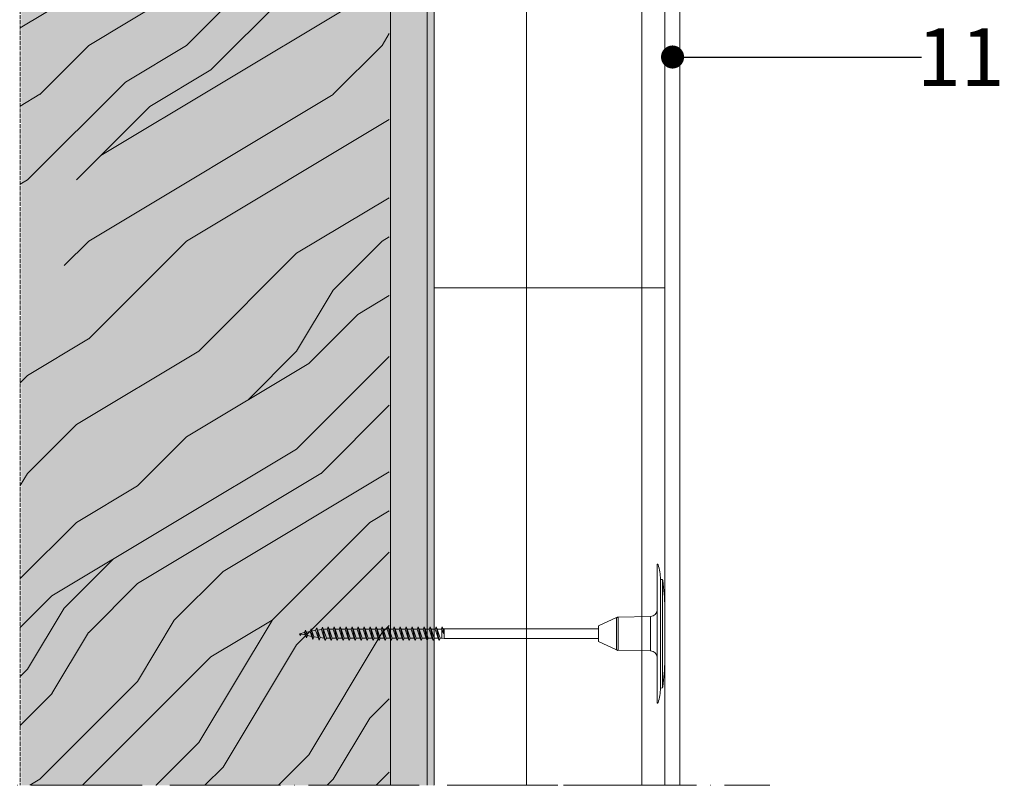
# Model space of a CAD drawing. Units: millimetres. Extents: x 0 to 31022, y 0 to 6065.
# Drawn here: x 18163 to 18590, y 1609 to 1941 of the extents above; entities that cross this region are included whole.
import ezdxf
from ezdxf import colors
from ezdxf.entities.mleader import LeaderData, LeaderLine
from ezdxf.math import Vec2, Vec3

# ---------------------------------------------------------------- set-up
doc = ezdxf.new("R2010")
doc.units = ezdxf.units.MM
doc.linetypes.add('ACAD_ISO02W100', pattern=[15, 12, -3])
doc.linetypes.add('ACAD_ISO04W100', pattern=[30, 24, -3, 0, -3])
doc.layers.get('0').update_dxf_attribs({"lineweight": 5})
for name, color, linetype, lineweight in [('0.18_Sezionato', 7, 'Continuous', 18), ('1', 7, 'Continuous', 5), ('Fissaggi', 7, 'Continuous', 5), ('Intonaco', 7, 'Continuous', 9), ('Legno', 7, 'Continuous', 9), ('Linee Sezione', 7, 'ACAD_ISO04W100', 13), ('Rasatura Armata', 7, 'Continuous', 9), ('Retini pieni', 254, 'Continuous', 5), ('Retini puntini', 7, 'Continuous', 5), ('Retini TF', 253, 'Continuous', 9), ('Rockwool isolante', 3, 'Continuous', 9), ('Telo tenuta', 7, 'Continuous', 5)]:
    doc.layers.add(name, color=color, linetype=linetype, lineweight=lineweight)
doc.styles.get("Standard").update_dxf_attribs({"font": 'arial.ttf'})
doc.linetypes.add('ISOLAMENTO', pattern='A,0.00254,-2.54,[134,ltypeshp.shx,S=2.54,R=0,X=-2.54,Y=0],-5.08,[134,ltypeshp.shx,S=2.54,R=180,X=2.54,Y=0],-2.54', length=10.16254)

# ---------------------------------------------------------------- blocks, each defined once
blk = doc.blocks.new('_Dot')
at = {"color": 0, "linetype": 'ByBlock', "lineweight": -2}
blk.add_line((-0.5, 0), (-1, 0), dxfattribs=at)
at = {"color": 0, "linetype": 'ByBlock', "const_width": 0.5}
blk.add_lwpolyline([(-0.25, 0, 1), (0.25, 0, 1)], format="xyb", close=True, dxfattribs=at)
blk = doc.blocks.new('Tassello cappotto clt')
at = {"layer": 'Fissaggi'}
for p, q in [((-10.06, -16.72), (10.06, -16.72)), ((-30.1, -19.85), (-30.1, -20)), ((-30.1, -20), (0, -20)), ((-23.47, -17.67), (-23.56, -18.65)), ((23.56, -18.65), (-23.56, -18.65)), ((23.47, -17.67), (-23.47, -17.67)), ((0, -20), (30.1, -20)), ((23.47, -17.67), (23.56, -18.65)), ((30.1, -19.85), (30.1, -20)), ((-7.17, -36.94), (-7.45, -22.93)), ((0, -22.93), (-7.45, -22.93)), ((7.45, -22.93), (0, -22.93)), ((7.17, -36.94), (7.45, -22.93)), ((-7.17, -36.94), (0, -36.94)), ((-3.38, -45.47), (-6.99, -37.74)), ((0, -37.74), (-6.99, -37.74)), ((0, -36.94), (7.17, -36.94)), ((6.99, -37.74), (0, -37.74)), ((3.38, -45.47), (6.99, -37.74)), ((-3.38, -45.47), (0, -45.47)), ((-2.15, -45.47), (-2.15, -112.47)), ((0, -45.47), (3.38, -45.47)), ((2.15, -45.47), (2.15, -112.47)), ((0, -112.59), (-3, -113.24)), ((-3, -113.24), (-1.9, -112.8)), ((-3, -113.24), (-1.9, -113.69)), ((3, -114.54), (-3, -115.84)), ((-2.15, -112.47), (2.15, -112.47)), ((-2.15, -112.47), (-2.05, -112.86)), ((-0.95, -112.47), (-1.9, -112.8)), ((-1.9, -113.69), (0, -112.59)), ((-1.9, -113.69), (-1.9, -115.4)), ((-1.9, -113.69), (-1.9, -115.4)), ((1.9, -114.1), (-1.9, -115.4)), ((-1.9, -116.29), (1.9, -114.99)), ((1.9, -113.41), (-1.41, -113.41)), ((-0.95, -112.47), (0, -112.59)), ((2.15, -112.47), (1.9, -113.41)), ((1.9, -114.1), (1.9, -113.41)), ((3, -114.54), (1.9, -114.1)), ((3, -114.54), (1.9, -114.99)), ((1.9, -114.99), (1.9, -116.7)), ((-3, -115.84), (-1.9, -115.4)), ((-3, -115.84), (-1.9, -116.29)), ((3, -117.14), (-3, -118.44)), ((-3, -118.44), (-1.9, -118)), ((-3, -118.44), (-1.9, -118.89)), ((-1.9, -116.29), (-1.9, -118)), ((1.9, -116.7), (-1.9, -118)), ((-1.9, -118.89), (1.9, -117.59)), ((-1.9, -118.89), (-1.9, -120.6)), ((1.9, -119.3), (-1.9, -120.6)), ((3, -117.14), (1.9, -116.7)), ((3, -117.14), (1.9, -117.59)), ((1.9, -117.59), (1.9, -119.3)), ((3, -119.74), (1.9, -119.3)), ((3, -119.74), (-3, -121.04)), ((-3, -121.04), (-1.9, -120.6)), ((-3, -121.04), (-1.9, -121.49)), ((3, -122.34), (-3, -123.64)), ((-3, -123.64), (-1.9, -123.2)), ((-3, -123.64), (-1.9, -124.09)), ((-1.9, -121.49), (1.9, -120.19)), ((-1.9, -121.49), (-1.9, -123.2)), ((1.9, -121.9), (-1.9, -123.2)), ((-1.9, -124.09), (1.9, -122.79)), ((3, -119.74), (1.9, -120.19)), ((1.9, -120.19), (1.9, -121.9)), ((3, -122.34), (1.9, -121.9)), ((3, -122.34), (1.9, -122.79)), ((1.9, -122.79), (1.9, -124.5)), ((3, -124.94), (-3, -126.24)), ((-3, -126.24), (-1.9, -125.8)), ((-3, -126.24), (-1.9, -126.69)), ((3, -127.54), (-3, -128.84)), ((-1.9, -124.09), (-1.9, -125.8)), ((1.9, -124.5), (-1.9, -125.8)), ((-1.9, -126.69), (1.9, -125.39)), ((-1.9, -126.69), (-1.9, -128.4)), ((1.9, -127.1), (-1.9, -128.4)), ((-1.9, -129.29), (1.9, -127.99)), ((3, -124.94), (1.9, -124.5)), ((3, -124.94), (1.9, -125.39)), ((1.9, -125.39), (1.9, -127.1)), ((3, -127.54), (1.9, -127.1)), ((3, -127.54), (1.9, -127.99)), ((1.9, -127.99), (1.9, -129.7)), ((-3, -128.84), (-1.9, -128.4)), ((-3, -128.84), (-1.9, -129.29)), ((3, -130.14), (-3, -131.44)), ((-3, -131.44), (-1.9, -131)), ((-3, -131.44), (-1.9, -131.89)), ((-1.9, -129.29), (-1.9, -131)), ((1.9, -129.7), (-1.9, -131)), ((-1.9, -131.89), (1.9, -130.59)), ((-1.9, -131.89), (-1.9, -133.6)), ((1.9, -132.3), (-1.9, -133.6)), ((3, -130.14), (1.9, -129.7)), ((3, -130.14), (1.9, -130.59)), ((1.9, -130.59), (1.9, -132.3)), ((3, -132.74), (1.9, -132.3)), ((3, -132.74), (-3, -134.04)), ((-3, -134.04), (-1.9, -133.6)), ((-3, -134.04), (-1.9, -134.49)), ((3, -135.34), (-3, -136.64)), ((-3, -136.64), (-1.9, -136.2)), ((-1.9, -134.49), (1.9, -133.19)), ((-1.9, -134.49), (-1.9, -136.2)), ((1.9, -134.9), (-1.9, -136.2)), ((-1.9, -137.09), (1.9, -135.79)), ((3, -132.74), (1.9, -133.19)), ((1.9, -133.19), (1.9, -134.9)), ((3, -135.34), (1.9, -134.9)), ((3, -135.34), (1.9, -135.79)), ((1.9, -135.79), (1.9, -137.5)), ((-3, -136.64), (-1.9, -137.09)), ((3, -137.94), (-3, -139.24)), ((-3, -139.24), (-1.9, -138.8)), ((-3, -139.24), (-1.9, -139.69)), ((3, -140.54), (-3, -141.84)), ((-1.9, -137.09), (-1.9, -138.8)), ((1.9, -137.5), (-1.9, -138.8)), ((-1.9, -139.69), (1.9, -138.39)), ((-1.9, -139.69), (-1.9, -141.4)), ((1.9, -140.1), (-1.9, -141.4)), ((3, -137.94), (1.9, -137.5)), ((3, -137.94), (1.9, -138.39)), ((1.9, -138.39), (1.9, -140.1)), ((3, -140.54), (1.9, -140.1)), ((3, -140.54), (1.9, -140.99)), ((-3, -141.84), (-1.9, -141.4)), ((-3, -141.84), (-1.9, -142.29)), ((3, -143.14), (-3, -144.44)), ((-3, -144.44), (-1.9, -144)), ((-3, -144.44), (-1.9, -144.89)), ((-1.9, -142.29), (1.9, -140.99)), ((-1.9, -142.29), (-1.9, -144)), ((1.9, -142.7), (-1.9, -144)), ((-1.9, -144.89), (1.9, -143.59)), ((-1.9, -144.89), (-1.9, -146.6)), ((1.9, -140.99), (1.9, -142.7)), ((3, -143.14), (1.9, -142.7)), ((3, -143.14), (1.9, -143.59)), ((1.9, -143.59), (1.9, -145.3)), ((3, -145.74), (-3, -147.04)), ((-3, -147.04), (-1.9, -146.6)), ((-3, -147.04), (-1.9, -147.49)), ((3, -148.34), (-3, -149.64)), ((-3, -149.64), (-1.9, -149.2)), ((1.9, -145.3), (-1.9, -146.6)), ((-1.9, -147.49), (1.9, -146.19)), ((-1.9, -147.49), (-1.9, -149.2)), ((1.9, -147.9), (-1.9, -149.2)), ((-1.9, -150.09), (1.9, -148.79)), ((3, -145.74), (1.9, -145.3)), ((3, -145.74), (1.9, -146.19)), ((1.9, -146.19), (1.9, -147.9)), ((3, -148.34), (1.9, -147.9)), ((3, -148.34), (1.9, -148.79)), ((1.9, -148.79), (1.9, -150.5)), ((-3, -149.64), (-1.9, -150.09)), ((3, -150.94), (-3, -152.24)), ((-3, -152.24), (-1.9, -151.8)), ((-3, -152.24), (-1.9, -152.69)), ((3, -153.54), (-3, -154.84)), ((-1.9, -150.09), (-1.9, -151.8)), ((1.9, -150.5), (-1.9, -151.8)), ((-1.9, -152.69), (1.9, -151.39)), ((-1.9, -152.69), (-1.9, -154.4)), ((1.9, -153.1), (-1.9, -154.4)), ((3, -150.94), (1.9, -150.5)), ((3, -150.94), (1.9, -151.39)), ((1.9, -151.39), (1.9, -153.1)), ((3, -153.54), (1.9, -153.1)), ((3, -153.54), (1.9, -153.99)), ((-3, -154.84), (-1.9, -154.4)), ((-3, -154.84), (-1.9, -155.29)), ((3, -156.14), (-3, -157.44)), ((-3, -157.44), (-1.9, -157)), ((-3, -157.44), (-1.9, -157.89)), ((-1.9, -155.29), (1.9, -153.99)), ((-1.9, -155.29), (-1.9, -157)), ((1.9, -155.7), (-1.9, -157)), ((-1.9, -157.89), (1.9, -156.59)), ((-1.9, -157.89), (-1.9, -159.6)), ((1.9, -153.99), (1.9, -155.7)), ((3, -156.14), (1.9, -155.7)), ((3, -156.14), (1.9, -156.59)), ((1.9, -156.59), (1.9, -158.3)), ((3, -158.74), (-3, -160.04)), ((-3, -160.04), (-1.9, -159.6)), ((-3, -160.04), (-1.9, -160.49)), ((3, -161.34), (-3, -162.64)), ((-3, -162.64), (-1.9, -162.2)), ((1.9, -158.3), (-1.9, -159.6)), ((-1.9, -160.49), (1.9, -159.19)), ((-1.9, -160.49), (-1.9, -162.2)), ((1.9, -160.9), (-1.9, -162.2)), ((-1.9, -163.09), (1.9, -161.79)), ((3, -158.74), (1.9, -158.3)), ((3, -158.74), (1.9, -159.19)), ((1.9, -159.19), (1.9, -160.9)), ((3, -161.34), (1.9, -160.9)), ((3, -161.34), (1.9, -161.79)), ((1.9, -161.79), (1.9, -163.5)), ((-3, -162.64), (-1.9, -163.09)), ((3, -163.94), (-2.86, -165.19)), ((-2.86, -165.19), (-1.85, -164.78)), ((-2.86, -165.19), (-1.75, -165.64)), ((-1.9, -163.09), (-1.9, -164.31)), ((-1.85, -164.78), (-1.9, -164.31)), ((1.9, -163.5), (-1.85, -164.78)), ((-1.75, -165.64), (1.89, -164.39)), ((-1.57, -167.29), (-1.75, -165.64)), ((1.7, -166.17), (-1.57, -167.29)), ((1.7, -166.17), (1.89, -164.39)), ((2.79, -166.61), (1.7, -166.17)), ((3, -163.94), (1.89, -164.39)), ((3, -163.94), (1.9, -163.5)), ((-2.59, -167.69), (2.79, -166.61)), ((-2.59, -167.69), (-1.57, -167.29)), ((-2.59, -167.69), (-1.48, -168.14)), ((2.46, -169.31), (-2.11, -170.13)), ((-2.11, -170.13), (-1.18, -169.75)), ((-2.11, -170.13), (-1, -170.58)), ((1.6, -167.09), (-1.48, -168.14)), ((-1.43, -168.64), (-1.48, -168.14)), ((-1.18, -169.75), (-1.43, -168.64)), ((1.37, -168.88), (-1.18, -169.75)), ((1.16, -169.84), (-1, -170.58)), ((-0.64, -172.17), (-1, -170.58)), ((0.75, -171.69), (1.16, -169.84)), ((2.46, -169.31), (1.16, -169.84)), ((1.37, -168.88), (1.43, -168.64)), ((2.46, -169.31), (1.37, -168.88)), ((1.43, -168.64), (1.6, -167.09)), ((2.79, -166.61), (1.6, -167.09)), ((1.83, -172.13), (-1.57, -172.54)), ((-1.57, -172.54), (-0.64, -172.17)), ((-1.57, -172.54), (-0.46, -172.99)), ((-0.64, -172.17), (0.75, -171.69)), ((-0.46, -172.99), (0.54, -172.65)), ((0, -175.07), (-0.46, -172.99)), ((0, -175.07), (0.54, -172.65)), ((0.77, -174.76), (0, -175.07)), ((0.77, -174.76), (0.13, -174.5)), ((1.83, -172.13), (0.54, -172.65)), ((1.83, -172.13), (0.75, -171.69))]:
    blk.add_line(p, q, dxfattribs=at)
for centre, radius, start, end in [((-10.06, -111.09), 94.37, 90, 96.9943), ((10.06, -111.09), 94.37, 83.0057, 90), ((-29.95, -19.85), 0.149, 108.0197, 180), ((-23.32, -40.24), 21.59, 107.8639, 108.0197), ((-23.32, -40.2), 21.56, 90.6383, 107.8901), ((-10.06, -111.09), 94.37, 96.9976, 98.1712), ((-10.44, -22.99), 2.98, 1.1459, 90), ((10.44, -22.99), 2.98, 90, 178.8541), ((10.06, -111.09), 94.37, 81.8288, 83.0024), ((23.32, -40.2), 21.56, 72.1099, 89.3617), ((23.32, -40.24), 21.59, 71.9803, 72.1361), ((29.95, -19.85), 0.149, 0, 71.9803), ((-5.18, -36.9), 1.99, 181.1459, 205), ((5.18, -36.9), 1.99, 335, 358.8541)]:
    blk.add_arc(centre, radius, start, end, dxfattribs=at)
for p in [(-7.16, -37.36), (7.16, -37.36)]:
    blk.add_point(p, dxfattribs=at)

msp = doc.modelspace()

# ---------------------------------------------------------------- hatches: boundary and pattern name
at = {"layer": 'Retini pieni', "transparency": 33554495}
h = msp.add_hatch(color=256, dxfattribs=at)
h.dxf.hatch_style = 1
h.paths.add_polyline_path([(18339.43, 2640.26), (18339.43, 1608.78), (18342.43, 1608.78), (18342.43, 1798.39), (18342.43, 2398.39), (18342.43, 2640.26)])
at = {"layer": 'Retini puntini'}
h = msp.add_hatch(dxfattribs=at)
h.set_pattern_fill('LEGNO1', color=256, scale=300, angle=45, pattern_type=2)
h.set_pattern_definition([(45, (-35689.13, -4986.1), (-212.132, 212.132), [60, -90, 30, -120]), (45, (-35545.94, -4832.32), (-212.132, 212.132), [60, -240]), (45, (-35577.76, -4842.92), (-212.132, 212.132), [30, -270]), (45, (-35699.74, -4954.3), (-212.132, 212.132), [15, -210, 15, -60]), (45, (-35636.1, -4869.44), (-212.132, 212.132), [60, -90, 15, -135]), (45, (-35694.43, -4917.17), (-212.132, 212.132), [45, -255]), (45, (-35646.7, -4858.83), (-212.132, 212.132), [90, -210]), (45, (-35715.65, -4917.17), (-212.132, 212.132), [60, -240]), (45, (-35636.1, -4827), (-212.132, 212.132), [150, -150]), (45, (-35710.34, -4880.05), (-212.132, 212.132), [30, -90, 60, -120]), (45, (-35567.15, -4726.25), (-212.132, 212.132), [60, -240]), (45, (-35614.88, -4763.37), (-212.132, 212.132), [30, -270]), (45, (-35662.6, -4800.5), (-212.132, 212.132), [30, -270]), (45, (-35773.98, -4901.26), (-212.132, 212.132), [60, -240]), (45, (-35673.22, -4789.9), (-212.132, 212.132), [60, -240]), (45, (-35683.83, -4779.28), (-212.132, 212.132), [60, -60, 60, -120]), (45, (-35736.86, -4811.1), (-212.132, 212.132), [30, -150, 60, -60]), (45, (-35699.74, -4763.37), (-212.132, 212.132), [90, -210]), (45, (-35710.34, -4752.77), (-212.132, 212.132), [60, -240]), (45, (-35800.5, -4832.32), (-212.132, 212.132), [90, -120, 30, -60]), (45, (-35811.1, -4821.7), (-212.132, 212.132), [150, -150]), (45, (-35689.13, -4689.13), (-212.132, 212.132), [30, -270]), (45, (-35758.07, -4747.46), (-212.132, 212.132), [60, -240]), (45, (-35805.8, -4784.6), (-212.132, 212.132), [30, -120, 30, -120]), (45, (-35832.32, -4800.5), (-212.132, 212.132), [30, -90, 60, -120]), (45, (-35795.2, -4752.77), (-212.132, 212.132), [30, -150, 30, -90]), (45, (-35758.07, -4705.04), (-212.132, 212.132), [90, -210]), (45, (-35853.53, -4779.28), (-212.132, 212.132), [60, -240]), (45, (-35752.77, -4667.9), (-212.132, 212.132), [30, -270]), (45, (-35715.65, -4620.18), (-212.132, 212.132), [30, -270]), (59.03624, (-35556.546, -4821.71), (212.13203, 212.13203), [30.9, -1206.0317]), (59.03624, (-35583.06, -4752.766), (212.13203, 212.13203), [30.9, -1206.0317]), (59.03624, (-35731.555, -4646.7), (212.13203, 212.13203), [30.9, -1206.0317]), (59.03624, (-35715.645, -4789.89), (212.13203, 212.13203), [30.9, -1206.0317]), (59.03624, (-35705.04, -4715.64), (212.13203, 212.13203), [30.9, -1206.0317]), (59.03624, (-35667.916, -4710.34), (212.13203, 212.13203), [30.9, -1206.0317]), (59.03624, (-35811.105, -4779.28), (212.13203, 212.13203), [30.9, -1206.0317]), (59.03624, (-35715.645, -4705.04), (212.13203, 212.13203), [30.9, -1206.0317]), (59.03624, (-35593.67, -4742.16), (212.13203, 212.13203), [61.8, -1175.1317]), (59.03624, (-35630.79, -4747.46), (212.13203, 212.13203), [61.8, -1175.1317]), (59.03624, (-35641.4, -4736.856), (212.13203, 212.13203), [61.8, -1175.1317]), (210.96376, (-35636.096, -4869.44), (-212.13203, -212.13203), [30.9, -61.8, 30.9, -1113.33166]), (210.96376, (-35710.34, -4880.045), (-212.13203, -212.13203), [30.9, -1206.0317]), (210.96376, (-35805.8, -4784.586), (-212.13203, -212.13203), [61.8, -1175.1317]), (239.03624, (-35545.94, -4832.316), (-212.13203, -212.13203), [30.9, -1206.0317]), (30.96376, (-35503.51, -4789.89), (212.13203, 212.13203), [30.9, -1206.0317]), (30.96376, (-35641.4, -4779.28), (212.13203, 212.13203), [30.9, -1206.0317]), (30.96376, (-35636.096, -4699.73), (212.13203, 212.13203), [30.9, -1206.0317]), (30.96376, (-35736.86, -4768.676), (212.13203, 212.13203), [30.9, -1206.0317]), (30.96376, (-35784.59, -4763.37), (212.13203, 212.13203), [30.9, -1206.0317]), (30.96376, (-35773.98, -4731.55), (212.13203, 212.13203), [30.9, -1206.0317]), (30.96376, (-35736.86, -4768.676), (212.13203, 212.13203), [30.9, -1206.0317]), (30.96376, (-35705.04, -4673.22), (212.13203, 212.13203), [123.6, -1113.3317]), (30.96376, (-35689.13, -4943.685), (212.13203, 212.13203), [123.6, -1113.3317]), (30.96376, (-35683.825, -4906.56), (212.13203, 212.13203), [123.6, -1113.3317]), (30.96376, (-35673.22, -4874.74), (212.13203, 212.13203), [30.9, -61.8, 61.8, -1082.43166]), (30.96376, (-35689.13, -4858.83), (212.13203, 212.13203), [61.8, -61.8, 61.8, -1051.53166]), (30.96376, (-35731.555, -4858.83), (212.13203, 212.13203), [123.6, -1113.3317]), (30.96376, (-35768.68, -4864.136), (212.13203, 212.13203), [123.6, -1113.3317]), (30.96376, (-35779.285, -4853.53), (212.13203, 212.13203), [123.6, -1113.3317]), (30.96376, (-35694.43, -4641.4), (212.13203, 212.13203), [30.9, -1206.0317]), (30.96377, (-35694.43, -4598.97), (212.13199, 212.132075), [61.8, -1175.1317]), (30.96377, (-35811.105, -4736.856), (212.13199, 212.132075), [61.8, -1175.1317]), (30.96376, (-35646.7, -4943.685), (212.13203, 212.13204), [123.6, -1113.3317]), (30.96376, (-35667.916, -4667.91), (212.13203, 212.13204), [92.7, -1144.2317]), (30.96376, (-35630.79, -4662.61), (212.13203, 212.13204), [185.4, -1051.5317])])
h.paths.add_polyline_path([(18322.93, 2640.26), (18162.93, 2640.26), (18162.93, 1608.78), (18322.93, 1608.78)])
h = msp.add_hatch(dxfattribs=at)
h.set_pattern_fill('LEGNO4', color=256, scale=10, pattern_type=2)
h.set_pattern_definition([(216.8699, (-36355.9027, -4976.1114), (29.99999918, 20.00000123), [5, -45]), (206.5651, (-36349.9027, -4979.1114), (-9.99999158, -10.0000131), [11.18034, -11.18034]), (198.4349, (-36349.9027, -4984.1114), (-20.00000435, -9.99998403), [6.32456, -25.29822])])
h.paths.add_polyline_path([(18339.43, 2640.26), (18323.43, 2640.26), (18323.43, 1608.78), (18339.43, 1608.78)])
at = {"layer": 'Retini TF', "transparency": 33554495}
h = msp.add_hatch(color=256, dxfattribs=at)
h.dxf.hatch_style = 1
h.paths.add_polyline_path([(18323.43, 2640.26), (18163.43, 2640.26), (18163.43, 1608.78), (18323.43, 1608.78)])
h = msp.add_hatch(color=256, dxfattribs=at)
h.dxf.hatch_style = 1
h.paths.add_polyline_path([(18339.43, 2640.26), (18323.43, 2640.26), (18323.43, 1608.78), (18339.43, 1608.78)])

# ---------------------------------------------------------------- linework, layer by layer
at = {"layer": 'Intonaco'}
msp.add_line((18398.43, 1608.78), (18418.43, 1608.78), dxfattribs=at)
at = {"layer": 'Legno'}
for p, q in [((18323.43, 2640.26), (18323.43, 1608.78)), ((18339.43, 2640.26), (18339.43, 1608.78))]:
    msp.add_line(p, q, dxfattribs=at)
at = {"layer": 'Linee Sezione', "linetype": 'ACAD_ISO04W100', "ltscale": 2}
msp.add_line((17987.43, 1608.78), (18487.93, 1608.78), dxfattribs=at)
at = {"layer": 'Rasatura Armata'}
msp.add_line((18448.93, 2640.26), (18448.93, 1608.78), dxfattribs=at)
at = {"layer": 'Rockwool isolante', "linetype": 'ISOLAMENTO', "ltscale": 3.92}
msp.add_line((18382.43, 1608.78), (18382.43, 2118.91), dxfattribs=at)
at = {"layer": 'Rockwool isolante', "linetype": 'ISOLAMENTO', "ltscale": 0.975}
msp.add_line((18432.43, 1608.78), (18432.43, 2106.52), dxfattribs=at)
at = {"layer": 'Rockwool isolante'}
for points in [[(18442.43, 2106.52), (18442.43, 1824.52), (18342.43, 1824.52), (18342.43, 2424.52), (18442.43, 2424.52), (18442.43, 2142.52)], [(18342.43, 1608.78), (18342.43, 1824.52), (18442.43, 1824.52), (18442.43, 1608.78)]]:
    msp.add_lwpolyline(points, dxfattribs=at)
at = {"layer": 'Telo tenuta', "linetype": 'ACAD_ISO02W100', "ltscale": 0.15}
msp.add_line((18162.93, 2640.26), (18162.93, 1608.78), dxfattribs=at)

# ---------------------------------------------------------------- block references
at = {"layer": '1', "rotation": 270}
msp.add_blockref('Tassello cappotto clt', (18459.15, 1674.52), dxfattribs=at)

# ---------------------------------------------------------------- leaders
at = {"layer": '0.18_Sezionato', "color": 14, "true_color": 0xa80000}
ml = msp.add_multileader_mtext('Standard', dxfattribs=at)
ml.set_content('11', color=(168, 0, 0))
ml.set_leader_properties()
ml.set_arrow_properties(name='DOT')
ml.build(insert=Vec2(0, 0))
ml.multileader.update_dxf_attribs({"dogleg_length": 105.72, "arrow_head_size": 10})
ctx = ml.context
ctx.base_point, ctx.char_height, ctx.arrow_head_size, ctx.plane_origin = Vec3(18553.65, 1924.56), 25, 10, Vec3(18079.93, 1924.56)
ctx.text_align_type = 2
notes = []
notes.append((ctx, [(0, (1, 1, 0), (18469.34, 1924.56), (1, 0), 84.32, [(0, [(18445.78, 1924.56)], 0, [])])]))
ctx.mtext.insert, ctx.mtext.alignment, ctx.mtext.flow_direction = Vec3(18589.63, 1937.06), 3, 5
for ctx, leaders in notes:
    for number, flags, end, landing, length, lines in leaders:
        leader = LeaderData()
        leader.index, (leader.has_last_leader_line, leader.has_dogleg_vector, leader.attachment_direction) = number, flags
        leader.last_leader_point, leader.dogleg_vector, leader.dogleg_length = Vec3(end), Vec3(landing), length
        for number, points, colour, breaks in lines:
            line = LeaderLine()
            line.index, line.vertices, line.color, line.breaks = number, Vec3.list(points), colors.encode_raw_color(colour), breaks
            leader.lines.append(line)
        ctx.leaders.append(leader)

doc.saveas('drawing.dxf')
